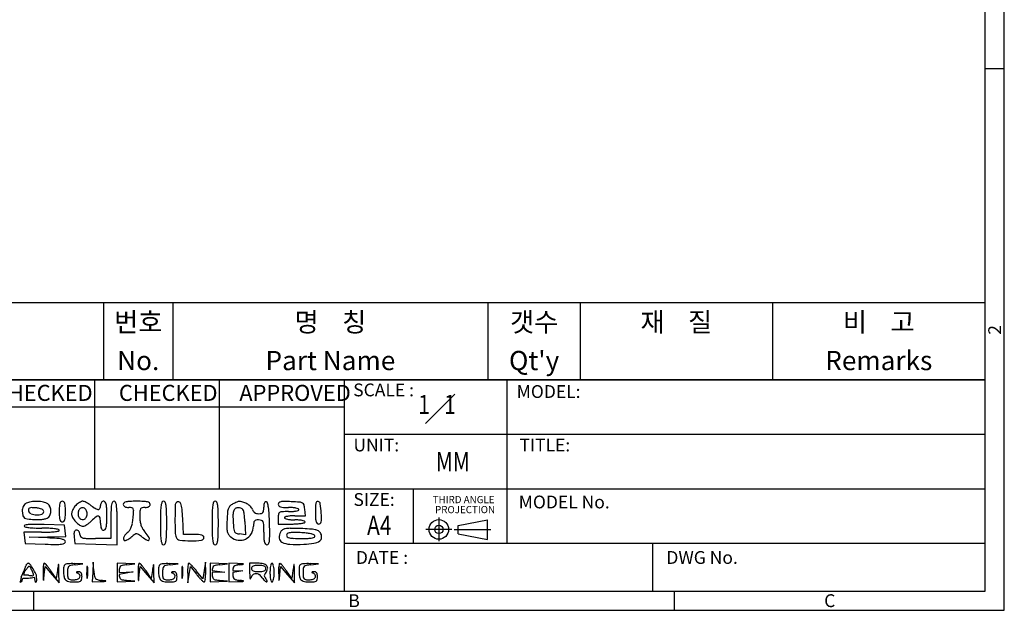
# Model space of a CAD drawing. Units: millimetres. Extents: x 0 to 254, y 0 to 188.
# Drawn here: x 101 to 254, y 0 to 92 of the extents above; entities that cross this region are included whole.
import ezdxf
from ezdxf.enums import TextEntityAlignment as Align

# ---------------------------------------------------------------- set-up
doc = ezdxf.new("R2010")
doc.units = ezdxf.units.MM
doc.header["$LTSCALE"] = 0.5
doc.linetypes.add('AUSGEZOGEN', pattern=[0])
doc.linetypes.add('CENTER2', pattern=[28.575, 19.05, -3.175, 3.175, -3.175])
doc.styles.get("Standard").update_dxf_attribs({"font": 'simplex.shx', "width": 0.8, "bigfont": 'fhg.shx'})
doc.styles.add('style1', font='gulim.ttc')

msp = doc.modelspace()

# ---------------------------------------------------------------- linework, layer by layer
at = {"color": 3}
for p, q in [((254.5, 0), (254.5, 187.5)), ((251.5, 3), (251.5, 184.5)), ((254.5, 84.5), (251.5, 84.5)), ((251.5, 47.97), (73.5, 47.97)), ((251.5, 35.97), (73.5, 35.97)), ((3, 3), (251.5, 3)), ((103, 0), (103, 3)), ((203, 0), (203, 3)), ((0, 0), (254.5, 0))]:
    msp.add_line(p, q, dxfattribs=at)
at = {"color": 5}
for p, q in [((251.5, 47.97), (73.5, 47.97)), ((113.9, 47.97), (113.9, 35.97)), ((124.7, 47.97), (124.7, 35.97)), ((173.9, 47.97), (173.9, 35.97)), ((188.3, 47.97), (188.3, 35.97)), ((218.3, 47.97), (218.3, 35.97)), ((112.5, 35.97), (112.5, 18.97)), ((132, 18.97), (132, 35.97)), ((176.92, 10.47), (176.92, 35.97)), ((73.5, 31.72), (151.5, 31.72)), ((151.5, 27.47), (251.5, 27.47)), ((73.5, 18.97), (251.5, 18.97)), ((162.23, 18.97), (162.23, 10.47)), ((151.5, 10.47), (251.5, 10.47)), ((199.62, 3), (199.62, 10.47))]:
    msp.add_line(p, q, dxfattribs=at)
at = {"color": 3, "linetype": 'AUSGEZOGEN'}
for p, q in [((74, 35.97), (251.5, 35.97)), ((151.5, 3), (151.5, 35.97))]:
    msp.add_line(p, q, dxfattribs=at)
for p, q in [((164.14, 29.13), (168.75, 33.74)), ((145.4, 14.75), (145.29, 15.8)), ((115.04, 14.11), (115.04, 11.2)), ((126.35, 11.85), (126.26, 14.32)), ((135.94, 13.84), (136.03, 11.8)), ((141.16, 14.43), (141.16, 13.46)), ((143.76, 14.75), (145.4, 14.75)), ((169.25, 13.24), (173.83, 14.13)), ((173.83, 11.06), (173.83, 14.13)), ((107.78, 13.3), (104.63, 13.39)), ((107.88, 12.41), (107.78, 13.3)), ((107.98, 11.53), (107.88, 12.41)), ((116, 10.21), (116, 13.61)), ((141.16, 13.46), (143.26, 13.46)), ((169.25, 11.95), (169.25, 13.24)), ((104.21, 12.17), (101.45, 12.17)), ((101.45, 12.17), (101.55, 11.29)), ((101.55, 11.29), (101.65, 10.4)), ((102.3, 11.39), (105.14, 11.46)), ((105.12, 11.29), (102.3, 11.39)), ((105.14, 11.46), (107.98, 11.53)), ((109.29, 11.45), (109.39, 10.4)), ((115.04, 11.2), (112.62, 11.2)), ((127.95, 11.85), (126.35, 11.85)), ((136.03, 11.8), (135.13, 11.91)), ((169.25, 11.95), (173.83, 11.06)), ((101.65, 10.4), (104.8, 10.31)), ((109.39, 10.4), (112.7, 10.31)), ((112.7, 10.31), (116, 10.21)), ((104.63, 5.55), (104.76, 6.83)), ((104.76, 6.83), (105.86, 5.55)), ((106.69, 6.22), (106.49, 4.95)), ((110.68, 7.23), (109.37, 7.28)), ((109.47, 7.1), (110.68, 7.23)), ((112.25, 7.5), (112.19, 5.96)), ((112.37, 6.14), (112.25, 7.5)), ((117.37, 7.28), (116, 7.33)), ((116, 7.33), (116, 5.88)), ((118.75, 7.23), (117.37, 7.28)), ((117.54, 7.1), (118.75, 7.23)), ((119.47, 5.55), (119.6, 6.83)), ((119.6, 6.83), (120.69, 5.55)), ((121.52, 6.22), (121.33, 4.95)), ((125.52, 7.23), (124.2, 7.28)), ((124.31, 7.1), (125.52, 7.23)), ((127.26, 5.56), (127.45, 6.85)), ((127.45, 6.85), (128.38, 5.64)), ((129.59, 6.21), (129.39, 4.92)), ((129.78, 7.5), (129.59, 6.21)), ((129.83, 5.96), (129.78, 7.5)), ((131.89, 7.28), (130.52, 7.33)), ((130.52, 7.33), (130.52, 5.88)), ((133.26, 7.23), (131.89, 7.28)), ((132.05, 7.1), (133.26, 7.23)), ((134.79, 7.28), (133.42, 7.33)), ((133.42, 7.33), (133.42, 5.88)), ((137.95, 7.33), (136.65, 7.33)), ((136.65, 7.33), (136.69, 5.8)), ((141.4, 5.55), (141.53, 6.83)), ((141.53, 6.83), (142.62, 5.55)), ((143.45, 6.22), (143.26, 4.95)), ((147.45, 7.23), (146.13, 7.28)), ((146.24, 7.1), (147.45, 7.23)), ((101.28, 5.03), (101.28, 5.03)), ((101.51, 6.12), (101.51, 6.12)), ((106.49, 4.95), (105.68, 6.14)), ((105.86, 5.55), (106.95, 4.27)), ((106.95, 4.27), (106.92, 5.88)), ((112.19, 5.96), (112.13, 4.43)), ((116, 5.88), (116, 4.43)), ((118.75, 4.54), (117.54, 4.67)), ((121.33, 4.95), (120.52, 6.14)), ((120.69, 5.55), (121.79, 4.27)), ((121.79, 4.27), (121.75, 5.88)), ((127.02, 5.8), (127.06, 4.27)), ((127.06, 4.27), (127.26, 5.56)), ((129.39, 4.92), (128.42, 6.12)), ((130.52, 5.88), (130.52, 4.43)), ((133.26, 4.54), (132.05, 4.67)), ((133.42, 5.88), (133.42, 4.43)), ((143.26, 4.95), (142.45, 6.14)), ((142.62, 5.55), (143.72, 4.27)), ((143.72, 4.27), (143.68, 5.88)), ((112.13, 4.43), (113.34, 4.48)), ((116, 4.43), (117.37, 4.49)), ((117.37, 4.49), (118.75, 4.54)), ((130.52, 4.43), (131.89, 4.49)), ((131.89, 4.49), (133.26, 4.54)), ((133.42, 4.43), (134.79, 4.48))]:
    msp.add_line(p, q)
at = {"color": 1, "linetype": 'CENTER2'}
for p, q in [((166.23, 14.47), (166.23, 10.77)), ((168.26, 12.62), (164.19, 12.62)), ((168.62, 12.59), (174.35, 12.59))]:
    msp.add_line(p, q, dxfattribs=at)
at = {"linetype": 'ByBlock'}
for p, q in [((101.04, 5.17), (101.48, 6.22)), ((130.85, 6.21), (132.8, 5.95)), ((134.07, 6.2), (135.63, 6.14)), ((101.04, 5.17), (100.88, 4.39)), ((101.15, 4.5), (101.28, 5.03)), ((101.44, 5.46), (101.61, 6.12)), ((102.97, 5.63), (102.98, 5.57)), ((103.06, 5.15), (103.2, 4.38)), ((103.48, 4.69), (103.42, 5.26)), ((103.44, 4.44), (103.48, 4.69)), ((116.33, 5.88), (118.51, 5.99)), ((118.51, 5.99), (116.34, 5.56)), ((132.8, 5.95), (130.84, 5.88)), ((135.63, 6.14), (134.07, 5.88)), ((100.88, 4.39), (100.91, 4.52)), ((100.88, 4.39), (101.15, 4.5)), ((103.2, 4.38), (103.44, 4.44))]:
    msp.add_line(p, q, dxfattribs=at)
for radius in [1.53, 0.647]:
    msp.add_circle((166.23, 12.62), radius)
for centre, radius, start, end in [((103.44, 11.65), 5.35, 91.4464, 101.838), ((103.44, 11.48), 5.52, 81.1065, 91.4464), ((103.93, 14.56), 2.4, 61.845, 81.1066), ((107.66, 16.49), 0.611, 135.3049, 163.3007), ((107.46, 16.69), 0.321, 89.9999, 135.3049), ((107.46, 16.69), 0.321, 44.6951, 90.0001), ((107.25, 16.49), 0.611, 16.6993, 44.6951), ((111.38, 14.73), 2.43, 113.122, 120.7242), ((110.64, 16.47), 0.543, 90.0001, 113.122), ((110.64, 16.39), 0.616, 68.7285, 90), ((109.58, 13.67), 3.54, 62.8963, 68.7285), ((113.98, 16.51), 0.518, 119.8022, 143.1301), ((113.91, 16.64), 0.374, 90, 119.8023), ((113.91, 16.72), 0.292, 35.7034, 90), ((115.52, 16.73), 0.278, 90, 151.2156), ((115.52, 16.74), 0.273, 24.6382, 90), ((117.58, 16.12), 0.812, 102.9946, 127.7476), ((118.12, 13.82), 3.17, 92.1589, 102.9946), ((119.07, -11.45), 28.46, 90.0001, 92.1589), ((119.07, -11.45), 28.46, 87.8411, 89.9999), ((120.02, 13.82), 3.17, 77.0054, 87.8411), ((120.55, 16.12), 0.812, 52.2524, 77.0054), ((123.26, 16.74), 0.273, 90, 155.2767), ((123.26, 16.74), 0.273, 24.7233, 90), ((125.54, 16.52), 0.395, 75.3156, 135), ((131.32, 16.74), 0.273, 90, 155.2767), ((131.32, 16.74), 0.273, 24.7233, 90), ((135.14, 15.88), 1.1, 93.1295, 113.0916), ((135.14, 15.9), 1.08, 72.9632, 93.1295), ((132.35, 6.82), 10.58, 69.1833, 72.9631), ((139.28, 16.65), 0.303, 118.5536, 154.9027), ((139.24, 16.73), 0.216, 71.6524, 118.5535), ((139.21, 16.65), 0.294, 14.195, 71.6525), ((141.67, 16.34), 0.599, 101.3099, 131.8467), ((142.07, 14.32), 2.66, 89.2877, 101.3099), ((141.73, -13.46), 30.44, 87.2728, 89.2877), ((141.01, -28.53), 45.53, 85.6005, 87.2728), ((147.32, 16.69), 0.29, 81.6373, 174.5679), ((147.31, 16.57), 0.415, 8.3926, 81.6373), ((103.74, 15.51), 2.54, 176.4946, 186.4923), ((102.65, 15.57), 1.45, 161.2688, 176.4946), ((102.38, 15.67), 1.16, 144.0356, 161.2688), ((102.34, 15.7), 1.11, 126.1749, 144.0355), ((102.69, 15.21), 1.71, 101.838, 126.175), ((102.95, 15.65), 0.774, 168.7394, 190.9006), ((102.41, 15.75), 0.225, 113.2801, 168.7395), ((102.77, 15.61), 0.59, 190.9007, 248.9268), ((102.62, 15.28), 0.74, 88.5222, 113.2801), ((102.32, 3.91), 12.11, 85.2983, 88.5222), ((102.85, 10.36), 5.64, 79.627, 85.2983), ((103.59, 14.4), 1.53, 64.6725, 79.627), ((103.96, 15.18), 0.669, 40.4181, 64.6726), ((104.13, 15.4), 0.426, 287.9265, 360), ((104.22, 15.4), 0.338, 0, 40.418), ((104.58, 15.77), 1.02, 28.3296, 61.845), ((104.07, 15.5), 1.59, 4.2737, 28.3296), ((104.02, 15.5), 1.65, 340.6863, 4.2736), ((121.08, 15.4), 14.11, 176.776, 180), ((121.08, 15.4), 14.11, 180, 183.224), ((109.02, 16.08), 2.03, 163.3008, 176.7761), ((105.89, 16.08), 2.03, 3.2239, 16.6992), ((93.83, 15.4), 14.11, 0, 3.224), ((93.83, 15.4), 14.11, 356.776, 360), ((111.33, 14.61), 2.49, 153.4349, 162.1701), ((111.59, 14.47), 2.79, 145.0412, 153.435), ((111.11, 14.81), 2.2, 135.0001, 145.0413), ((111.69, 14.22), 3.03, 127.9401, 134.9999), ((111.64, 14.29), 2.94, 120.7242, 127.9402), ((111.37, 15.06), 1.47, 159.0064, 180.7652), ((110.65, 15.33), 0.692, 117.8215, 159.0064), ((110.58, 15.46), 0.552, 69.0459, 117.8215), ((110.5, 15.24), 0.782, 29.902, 69.0459), ((110.21, 15.08), 1.12, 0, 29.9019), ((109.27, 13.07), 4.21, 57.2113, 62.8964), ((109.11, 12.82), 4.51, 51.8114, 57.2113), ((115.31, 20.7), 5.51, 231.8113, 236.1765), ((114.8, 19.94), 4.6, 236.1765, 241.1792), ((114.47, 19.34), 3.91, 241.1792, 246.1297), ((113.07, 16.18), 0.462, 246.1297, 269.9999), ((113.07, 15.93), 0.208, 269.9999, 310.2439), ((112.89, 16.15), 0.494, 310.244, 331.3596), ((112.64, 16.28), 0.772, 331.3595, 347.9451), ((112.24, 16.37), 1.18, 347.9451, 360), ((114.3, 16.37), 0.871, 163.4556, 180), ((114.09, 16.42), 0.662, 143.1302, 163.4557), ((113.42, 16.37), 0.896, 12.0948, 35.7034), ((110.76, 15.8), 3.62, 1.9376, 12.0947), ((79.93, 14.75), 34.47, 360, 1.9377), ((179.74, 14.11), 64.7, 178.6372, 179.9999), ((120.74, 15.51), 5.69, 170.5377, 178.6371), ((116.44, 16.23), 1.32, 151.2156, 170.5378), ((114.16, 16.11), 1.77, 8.1035, 24.6382), ((108.38, 15.29), 7.6, 1.1046, 8.1035), ((21.31, 13.61), 94.7, 360, 1.1046), ((117.27, 16.53), 0.298, 127.7475, 180), ((117.35, 16.53), 0.376, 180, 212.6421), ((117.43, 16.58), 0.469, 212.6421, 240.2761), ((117.6, 16.88), 0.819, 240.276, 260.1622), ((117.82, 18.15), 2.1, 260.1621, 269.9999), ((117.82, 13.52), 2.52, 78.5218, 90), ((118.26, 15.71), 0.29, 22.3167, 78.5218), ((83.97, 17.69), 34.69, 354.5115, 356.2938), ((117.76, 15.5), 0.839, 356.2938, 22.3168), ((135.66, 14.62), 16.11, 176.9876, 180), ((120.38, 15.42), 0.812, 150.5252, 176.9876), ((119.99, 15.64), 0.354, 103.2773, 150.5252), ((120.36, 14.07), 1.97, 90, 103.2773), ((120.36, 17.84), 1.8, 270, 280.8002), ((120.55, 16.84), 0.779, 280.8002, 300.9638), ((120.71, 16.58), 0.473, 300.9638, 327.9923), ((120.87, 16.53), 0.298, 0, 52.2525), ((120.79, 16.53), 0.377, 327.9924, 0), ((216.72, 13.62), 93.95, 178.8905, 180), ((130.35, 15.3), 7.56, 171.8699, 178.8906), ((124.61, 16.12), 1.76, 155.2768, 171.8699), ((121.91, 16.12), 1.76, 8.1301, 24.7232), ((116.17, 15.3), 7.56, 1.1094, 8.1301), ((29.8, 13.62), 93.95, 360, 1.1095), ((228.55, 13.76), 103.51, 178.5548, 179.725), ((125.7, 16.36), 0.632, 135, 178.5549), ((125.52, 16.46), 0.46, 21.9991, 75.3156), ((123.08, 15.48), 3.09, 5.8661, 21.9991), ((103.4, 13.45), 22.87, 2.1807, 5.8661), ((224.79, 13.62), 93.95, 178.8905, 180), ((138.41, 15.3), 7.56, 171.8699, 178.8906), ((132.67, 16.12), 1.76, 155.2768, 171.8699), ((129.98, 16.12), 1.76, 8.1301, 24.7232), ((124.23, 15.3), 7.56, 1.1094, 8.1301), ((37.86, 13.62), 93.95, 360, 1.1095), ((135.63, 15.09), 2.4, 160.0665, 174.8953), ((134.3, 15.57), 0.98, 133.3012, 160.0666), ((134.9, 14.93), 1.86, 116.755, 133.3012), ((139.04, 6.72), 11.05, 113.0917, 116.7551), ((135.98, 14.87), 1.89, 157.6932, 179.4934), ((134.79, 15.36), 0.601, 111.7649, 157.6933), ((134.96, 14.93), 1.07, 81.918, 111.7649), ((134.97, 14.96), 1.03, 58.4057, 81.918), ((135.22, 15.37), 0.557, 21.035, 58.4057), ((133.94, 14.88), 1.92, 4.7197, 21.0351), ((135.54, 15.19), 1.62, 56.3923, 69.1832), ((135.21, 14.7), 2.21, 46.2376, 56.3923), ((135.33, 14.82), 2.04, 35.7566, 46.2376), ((136.19, 15.44), 0.98, 17.6089, 35.7565), ((138.09, 16.05), 1.02, 197.6088, 215.5162), ((137.95, 15.94), 0.835, 215.5162, 236.3069), ((138.33, 15.6), 0.546, 321.7281, 353.5092), ((134.17, 16.07), 4.73, 353.5092, 360), ((142.79, 16.07), 3.88, 173.6903, 180), ((139.82, 16.4), 0.894, 154.9027, 173.6904), ((132.98, 15.08), 6.72, 8.2525, 14.195), ((127.97, 14.35), 11.79, 3.264, 8.2525), ((141.49, 16.54), 0.326, 131.8467, 180), ((141.51, 16.54), 0.35, 180, 222.9058), ((141.67, 16.69), 0.567, 222.9057, 252.8004), ((141.77, 14.61), 0.769, 92.2279, 120.9638), ((142.07, 17.99), 1.93, 252.8005, 266.8515), ((142.77, -11.15), 26.55, 90, 92.228), ((142.77, 30.73), 14.69, 266.8515, 270), ((142.77, 7.83), 8.22, 85.6849, 89.9999), ((142.77, 23.61), 8.22, 270.0001, 274.3151), ((143.07, 11.72), 4.31, 78.6901, 85.6849), ((143.07, 19.72), 4.31, 274.3151, 281.3099), ((143.29, 12.85), 3.16, 71.4849, 78.6901), ((143.29, 18.59), 3.16, 281.3099, 288.5151), ((144.25, 15.72), 0.133, 0.0001, 71.485), ((144.25, 15.72), 0.133, 288.515, 359.9999), ((144.42, 15.74), 1.13, 61.6073, 85.6005), ((144.74, 16.33), 0.456, 15.0018, 61.6073), ((141.35, 15.42), 3.97, 5.5073, 15.0018), ((162.37, 15.26), 15.41, 174.5679, 179.9999), ((130.77, 14.13), 17.13, 3.345, 8.3926), ((104.14, 15.55), 2.94, 186.4923, 197.6475), ((101.8, 14.81), 0.481, 197.6475, 240.1219), ((102.09, 15.32), 1.07, 240.1219, 264.2758), ((104.48, 39.12), 24.99, 264.2757, 266.7249), ((103.55, 17.62), 2.74, 248.9268, 267.5329), ((103.55, 23), 8.84, 266.7249, 271.3402), ((103.53, 17.24), 2.37, 267.5328, 287.9266), ((103.62, 20.35), 6.2, 271.3402, 277.3647), ((103.8, 18.96), 4.79, 277.3647, 283.7737), ((104.76, 15.01), 0.722, 283.7736, 309.6902), ((104.49, 15.33), 1.15, 309.6901, 340.6863), ((109.02, 14.72), 2.03, 183.2239, 196.6992), ((107.66, 14.31), 0.611, 196.6993, 224.6951), ((107.46, 14.11), 0.321, 224.6951, 270.0001), ((107.46, 14.11), 0.321, 269.9999, 315.3049), ((107.25, 14.31), 0.611, 315.3049, 343.3007), ((105.89, 14.72), 2.03, 343.3008, 356.7761), ((109.87, 15.08), 0.959, 162.1701, 180), ((110.14, 15.08), 1.24, 180, 209.0642), ((112.03, 16.12), 3.39, 209.0642, 222.7455), ((110.98, 15.05), 1.07, 180.7653, 208.2633), ((110.7, 14.9), 0.761, 208.2634, 242.0779), ((110.64, 14.79), 0.632, 242.078, 280.9006), ((110.65, 14.77), 0.615, 280.9007, 305.0362), ((110.62, 14.81), 0.655, 305.0361, 328.0438), ((110.44, 14.92), 0.87, 328.0439, 347.5822), ((109.73, 15.08), 1.59, 347.5822, 0), ((109.08, 16.87), 4.13, 308.5727, 315), ((119.03, 6.92), 9.93, 129.3671, 135), ((113.02, 14.24), 0.464, 77.2212, 129.3672), ((113.05, 14.39), 0.314, 8.6461, 77.2213), ((108.01, 13.62), 5.41, 0.0001, 8.646), ((79.93, 14.75), 34.47, 358.0623, 0), ((109.34, 15.25), 9.2, 349.4752, 354.5114), ((125.51, 14.62), 5.96, 180, 187.0884), ((122.49, 14.24), 2.92, 187.0884, 199.1861), ((185.57, 13.97), 60.53, 179.725, 181.6519), ((160.85, 12.8), 27.72, 177.3095, 179.7539), ((161.73, 12.76), 28.6, 174.8952, 177.3095), ((152.17, 14.73), 18.08, 179.4933, 183.6379), ((101.84, 12.23), 34.14, 2.7132, 4.7197), ((137.84, 13.6), 0.519, 140.1945, 173.1031), ((137.75, 13.67), 0.4, 100.9179, 140.1944), ((137.99, 16.01), 0.923, 236.3069, 255.9259), ((138.1, 11.85), 2.26, 90, 100.918), ((138.12, 16.51), 1.44, 255.9259, 270), ((138.1, 12.49), 1.61, 73.3344, 90.0001), ((138.12, 17.1), 2.03, 270, 281.7795), ((138.45, 15.5), 0.39, 281.7796, 321.7282), ((138.46, 13.69), 0.36, 22.6198, 73.3344), ((137.63, 13.35), 1.26, 1.683, 22.6198), ((87.88, 12.06), 51.94, 1.6053, 3.2639), ((144.97, 14.43), 3.81, 171.1351, 180), ((141.56, 14.96), 0.358, 120.9637, 171.1351), ((142.26, 14.43), 0.132, 108.2353, 180), ((142.26, 14.43), 0.133, 180.0001, 251.485), ((143.24, 11.46), 3.26, 101.172, 108.2353), ((143.22, 17.3), 3.16, 251.4849, 258.6901), ((143.45, 18.43), 4.31, 258.6901, 265.6849), ((143.46, 10.33), 4.41, 94.2606, 101.172), ((143.74, 22.32), 8.22, 265.6849, 269.9999), ((143.76, 6.33), 8.43, 90, 94.2607), ((143.74, 5.89), 8.22, 85.6849, 89.9999), ((144.04, 9.79), 4.31, 78.6901, 85.6849), ((144.26, 10.92), 3.16, 71.4849, 78.6901), ((145.22, 13.78), 0.133, 0.0001, 71.485), ((166.91, 15.26), 19.94, 179.9999, 182.6391), ((149.29, 14.45), 2.31, 182.639, 195.5369), ((146.01, 14.24), 1.89, 346.4115, 0.7013), ((129.1, 14.03), 18.81, 0.7013, 3.345), ((101.64, 13.15), 0.147, 98.4484, 180), ((101.64, 13.15), 0.146, 180, 258.6841), ((103.24, 21.15), 8.3, 258.6841, 263.0495), ((103.06, 3.56), 9.85, 94.3987, 98.4484), ((103.49, 23.23), 10.4, 263.0495, 267.8293), ((103.29, 0.55), 12.86, 90.0356, 94.3987), ((104.23, 42.78), 29.96, 267.8293, 270), ((103.31, -31.61), 45.02, 88.3185, 90.0356), ((104.23, -15.21), 28.03, 87.7453, 90), ((104.89, 1.54), 11.26, 83.2901, 87.7453), ((104.96, 22.92), 10.73, 276.6583, 280.2149), ((104.98, 2.26), 10.54, 79.6953, 83.2902), ((106.84, 12.49), 0.137, 0, 79.6952), ((106.84, 12.49), 0.137, 280.2151, 0.0001), ((109.64, 12.14), 0.339, 121.0059, 158.9625), ((109.69, 12.05), 0.444, 90, 121.0059), ((111.97, 16.07), 3.31, 222.7454, 236.5318), ((109.69, 12.07), 0.428, 62.5115, 90), ((109.66, 12), 0.499, 38.0139, 62.5116), ((109.56, 11.93), 0.625, 16.4737, 38.014), ((110.7, 14.15), 1.01, 236.5319, 270), ((110.7, 13.73), 0.592, 269.9999, 294.5327), ((109.65, 16.02), 3.11, 294.5326, 301.7152), ((109.29, 16.6), 3.79, 301.7151, 308.5727), ((118.5, 13.62), 5.08, 180, 185.8454), ((114.62, 13.23), 1.17, 185.8453, 203.1986), ((113.99, 12.96), 0.488, 203.1986, 232.6802), ((113.91, 12.85), 0.356, 232.6802, 270), ((113.91, 12.79), 0.292, 270, 324.2966), ((113.42, 13.14), 0.896, 324.2966, 347.9052), ((110.76, 13.71), 3.62, 347.9053, 358.0624), ((116.64, 13.39), 1.61, 308.9989, 326.0737), ((116.08, 13.77), 2.29, 326.0736, 339.1837), ((114.92, 14.21), 3.53, 339.1836, 349.4753), ((122.32, 14.18), 2.74, 199.1861, 211.7453), ((124.02, 15.23), 4.74, 211.7454, 220.0787), ((216.72, 13.62), 93.95, 180, 181.1095), ((29.8, 13.62), 93.95, 358.8905, 0), ((224.79, 13.62), 93.95, 180, 181.1095), ((37.86, 13.62), 93.95, 358.8905, 0), ((135.98, 12.91), 2.85, 179.7539, 192.7479), ((152.05, 14.72), 17.95, 183.6379, 186.648), ((135.23, 12.76), 1.02, 186.648, 210.9061), ((134.92, 13.14), 2.37, 329.5224, 0), ((141.63, 13.14), 4.33, 173.103, 180.0001), ((97.6, 12.17), 41.31, 360, 1.683), ((42.3, 10.78), 97.54, 0.544, 1.6053), ((142.34, 11.76), 0.951, 124.3244, 151.8451), ((142.43, 11.62), 1.11, 99.8711, 124.3245), ((142.96, 8.61), 4.18, 89.4463, 99.8711), ((142.35, -54.83), 67.62, 88.0786, 89.4464), ((143.26, 28.22), 14.76, 270, 273.1778), ((143.69, 20.45), 6.97, 273.1778, 278.7461), ((143.08, -32.94), 45.72, 86.2615, 88.0786), ((143.86, 19.32), 5.83, 278.7462, 283.7913), ((145.22, 13.78), 0.133, 283.7912, 0), ((145.67, 6.71), 5.98, 78.1211, 86.2615), ((146.47, 10.49), 2.12, 63.1564, 78.1211), ((147.67, 14), 0.622, 195.5368, 224.4996), ((147.47, 13.8), 0.339, 224.4996, 270), ((147.06, 11.67), 0.799, 32.1652, 63.1562), ((147.47, 13.82), 0.354, 269.9999, 312.5109), ((147.38, 13.91), 0.479, 312.511, 346.4115), ((104.21, 40.72), 28.55, 270.0001, 272.2329), ((103.04, -43.29), 54.62, 86.2856, 87.8186), ((104.88, 23.61), 11.42, 272.2329, 276.6583), ((106.21, 5.56), 5.67, 78.1836, 86.2855), ((107.07, 9.66), 1.47, 60.3724, 78.1836), ((107.66, 10.7), 0.283, 0.0001, 60.3723), ((110.13, 11.95), 0.861, 158.9625, 180.0095), ((114.56, 11.95), 5.29, 180.0096, 185.5073), ((109.3, 11.85), 0.894, 0.0001, 16.4737), ((110.82, 11.85), 0.617, 180, 214.1717), ((110.71, 11.78), 0.485, 214.1717, 255.0686), ((111.24, 13.76), 2.54, 255.0686, 268.6458), ((112.62, 72.19), 60.98, 268.6458, 270), ((117.34, 11.19), 0.357, 162.3804, 209.9513), ((118.19, 10.92), 1.25, 140.3123, 162.3804), ((117.26, 11.14), 0.261, 209.9513, 270), ((119.58, 9.77), 3.05, 128.9988, 140.3122), ((117.26, 11.24), 0.357, 269.9999, 295.8002), ((115.75, 14.35), 3.82, 295.8003, 300.3375), ((115.46, 14.86), 4.4, 300.3375, 305.0564), ((114.77, 15.84), 5.59, 305.0565, 308.9988), ((122.43, 6.37), 6.58, 123.7474, 128.9989), ((119.04, 11.45), 0.477, 87.9897, 123.7474), ((119.04, 11.34), 0.582, 57.079, 87.9896), ((113.17, 2.27), 11.39, 53.5233, 57.079), ((124.36, 17.42), 7.45, 233.5233, 240.6289), ((112.84, 5.83), 9.87, 34.2437, 40.0788), ((120.82, 11.12), 0.225, 240.6288, 328.5389), ((120.72, 11.19), 0.346, 328.5389, 34.2437), ((130.35, 11.95), 7.56, 181.1094, 188.1301), ((124.61, 11.13), 1.76, 188.1301, 204.7232), ((121.91, 11.13), 1.76, 335.2768, 351.8699), ((116.17, 11.95), 7.56, 351.8699, 358.8906), ((127.58, 12.29), 2.52, 181.6519, 200.9936), ((125.88, 11.64), 0.697, 200.9937, 262.6891), ((127.58, 24.89), 14.05, 262.6892, 269.6501), ((127.58, 24.45), 13.62, 269.6501, 276.6792), ((127.95, -1.94), 13.79, 86.7325, 90), ((128.62, 9.83), 2, 73.167, 86.7326), ((129.11, 11.37), 0.44, 276.6792, 0), ((129.03, 11.16), 0.607, 45.0929, 73.167), ((129.23, 11.37), 0.322, 360, 45.0929), ((138.41, 11.95), 7.56, 181.1094, 188.1301), ((132.67, 11.13), 1.76, 188.1301, 204.7232), ((129.98, 11.13), 1.76, 335.2768, 351.8699), ((124.23, 11.95), 7.56, 351.8699, 358.8906), ((134.4, 12.55), 1.23, 192.7479, 215.0825), ((134.98, 12.95), 1.94, 215.0825, 231.0011), ((135.24, 13.27), 2.35, 231.0011, 261.6376), ((134.77, 12.49), 0.492, 210.906, 251.3282), ((135.41, 14.39), 2.5, 251.3282, 263.4549), ((135.2, 12.97), 2.05, 261.6376, 295.6161), ((135.19, 12.98), 2.05, 295.6162, 329.5225), ((162.72, 12.17), 23.82, 180, 182.3848), ((141.58, 11.29), 2.66, 182.3849, 194.3502), ((138.45, 11), 1.35, 333.0959, 352.992), ((133.19, 11.65), 6.64, 352.992, 0.5441), ((142.98, 11.42), 1.67, 151.845, 185.0663), ((142.11, 11.34), 0.802, 185.0662, 242.5032), ((142.77, 11.7), 0.317, 129.8157, 179.9999), ((142.76, 11.7), 0.312, 180, 232.3336), ((142.99, 11.44), 0.656, 100.6139, 129.8158), ((143.08, 12.11), 0.826, 232.3336, 257.6902), ((143.42, 9.14), 3, 89.3036, 100.614), ((143.65, 14.73), 3.51, 257.6902, 268.1476), ((143.02, -23.61), 35.76, 87.4617, 89.3036), ((144.74, 48.33), 37.12, 268.1477, 270), ((143.84, -5.04), 17.17, 84.3792, 87.4618), ((144.74, 43.04), 31.84, 270, 271.9771), ((144.93, 5.99), 6.08, 77.6901, 84.3792), ((145.69, 15.53), 4.31, 271.9771, 280.6139), ((145.44, 8.34), 3.68, 69.7235, 77.6902), ((146.29, 12.33), 1.06, 280.614, 300.1464), ((146.62, 11.52), 0.287, 18.2848, 69.7235), ((146.4, 12.59), 2.16, 279.029, 304.8472), ((146.74, 11.56), 0.16, 300.1465, 18.2848), ((147.23, 11.4), 0.701, 304.8472, 358.0274), ((146.66, 11.42), 1.27, 358.0274, 32.1653), ((107.29, 95.27), 85, 268.3185, 269.4678), ((106.56, 16.68), 6.41, 269.4678, 277.0805), ((107.18, 11.68), 1.37, 277.0806, 296.3112), ((107.67, 10.7), 0.271, 296.3113, 360), ((123.26, 10.51), 0.273, 204.7233, 270), ((123.26, 10.51), 0.273, 270, 335.2767), ((131.32, 10.51), 0.273, 204.7233, 270), ((131.32, 10.51), 0.273, 270, 335.2767), ((139.67, 10.8), 0.69, 194.3502, 221.7134), ((139.4, 10.56), 0.322, 221.7134, 270), ((139.4, 10.52), 0.283, 270, 333.0959), ((143.08, 13.21), 2.91, 242.5031, 267.3648), ((144.08, 35), 24.73, 267.3647, 272.5063), ((144.56, 24.17), 13.88, 272.5063, 279.0291), ((101.66, 6.22), 0.18, 161.3077, 180), ((115.15, 1.66), 14.43, 159.0064, 161.3077), ((95.87, 10.91), 7.48, 320.1419, 323.8251), ((102.83, 6.39), 1.22, 148.8046, 159.0064), ((102.64, 6.5), 1.01, 137.0139, 148.8046), ((102.45, 6.68), 0.747, 123.5279, 137.014), ((104.8, 4.38), 3.58, 137.2452, 143.8251), ((102.16, 7.11), 0.22, 90, 123.528), ((102.16, 7.05), 0.282, 34.465, 90), ((102.28, 6.71), 0.144, 69.8923, 137.2452), ((102.23, 6.6), 0.269, 27.2567, 69.8923), ((87.04, -3.32), 18.62, 31.6984, 34.465), ((91.73, 1.19), 12.08, 24.4954, 27.2567), ((91.45, 1.06), 12.39, 21.6579, 24.4955), ((91.31, -0.69), 13.6, 27.968, 31.6984), ((109.49, 6.27), 5.05, 173.0058, 178.63), ((114.35, 6.15), 9.91, 178.6301, 182.0268), ((108.81, 6.35), 4.36, 168.0173, 173.0059), ((104.63, 7.24), 0.0935, 89.4781, 168.0174), ((104.63, 7.14), 0.189, 44.7098, 89.478), ((99.86, 2.42), 6.91, 41.3675, 44.7097), ((100.01, 2.55), 6.7, 37.1215, 41.3676), ((96.7, 0.05), 10.85, 34.1629, 37.1214), ((322.05, -27.01), 217.92, 170.99, 171.2277), ((106.84, 7.11), 0.0196, 33.9213, 170.9899), ((106.72, 7.03), 0.172, 1.3148, 33.9212), ((-446.14, -5.66), 553.18, 1.1957, 1.3149), ((112.1, 6.14), 4.47, 171.534, 179.4935), ((112.29, 6.14), 4.66, 179.4936, 187.8498), ((108.23, 6.72), 0.565, 134.9999, 171.534), ((108.04, 6.91), 0.293, 100.2685, 135.0001), ((108.91, 2.09), 5.2, 95.9919, 100.2684), ((114.48, 5.86), 6.22, 173.8798, 180), ((108.8, 6.47), 0.509, 135.6189, 173.8798), ((108.97, 1.56), 5.72, 91.2443, 95.9919), ((108.86, 6.42), 0.58, 100.7796, 135.6189), ((110.38, -1.6), 8.74, 95.9716, 100.7797), ((109.02, -0.99), 8.27, 87.6425, 91.2443), ((130.9, 5.94), 19.64, 178.4651, 180.1565), ((114.1, 6.39), 2.83, 171.4012, 178.4652), ((111.33, 6.8), 0.0341, 66.8305, 171.4014), ((111.31, 6.76), 0.0848, 10.9232, 66.8304), ((108.69, 6.25), 2.75, 3.7834, 10.9231), ((104.63, 5.98), 6.82, 0.1564, 3.7834), ((122.14, 5.88), 5.82, 173.6031, 180), ((116.86, 6.48), 0.503, 135.164, 173.6031), ((116.92, 6.42), 0.588, 100.7721, 135.1641), ((118.44, -1.58), 8.72, 95.9716, 100.7721), ((124.33, 6.27), 5.05, 173.0058, 178.63), ((129.18, 6.15), 9.91, 178.6301, 182.0268), ((123.64, 6.35), 4.36, 168.0173, 173.0059), ((119.47, 7.24), 0.0935, 89.4781, 168.0174), ((119.47, 7.14), 0.189, 44.7098, 89.478), ((114.69, 2.42), 6.91, 41.3675, 44.7097), ((114.85, 2.55), 6.7, 37.1215, 41.3676), ((111.54, 0.05), 10.85, 34.1629, 37.1214), ((336.89, -27.01), 217.92, 170.99, 171.2277), ((121.68, 7.11), 0.0196, 33.9213, 170.9899), ((121.55, 7.03), 0.172, 1.3148, 33.9212), ((-431.3, -5.66), 553.18, 1.1957, 1.3149), ((126.93, 6.14), 4.47, 171.534, 179.4935), ((127.12, 6.14), 4.66, 179.4936, 187.8498), ((123.07, 6.72), 0.565, 134.9999, 171.534), ((122.88, 6.91), 0.293, 100.2685, 135.0001), ((123.75, 2.09), 5.2, 95.9919, 100.2684), ((129.32, 5.86), 6.22, 173.8798, 180), ((123.64, 6.47), 0.509, 135.6189, 173.8798), ((123.81, 1.56), 5.72, 91.2443, 95.9919), ((123.69, 6.42), 0.58, 100.7796, 135.6189), ((125.22, -1.6), 8.74, 95.9716, 100.7797), ((123.86, -0.99), 8.27, 87.6425, 91.2443), ((145.73, 5.94), 19.64, 178.4651, 180.1565), ((128.93, 6.39), 2.83, 171.4012, 178.4652), ((126.17, 6.8), 0.0341, 66.8305, 171.4014), ((126.15, 6.76), 0.0848, 10.9232, 66.8304), ((123.53, 6.25), 2.75, 3.7834, 10.9231), ((119.47, 5.98), 6.82, 0.1564, 3.7834), ((136.91, 6.1), 9.9, 178.3124, 181.7112), ((132.08, 6.24), 5.07, 172.7046, 178.3125), ((131.43, 6.32), 4.41, 167.7523, 172.7046), ((127.21, 7.24), 0.0949, 89.9978, 167.7524), ((127.21, 7.13), 0.206, 47.7732, 89.9976), ((121.27, 0.58), 9.04, 45, 47.7732), ((121.86, 1.17), 8.21, 41.2631, 45.0001), ((118.03, -2.19), 13.31, 38.66, 41.2632), ((136.66, 5.88), 5.82, 173.6031, 176.8016), ((131.38, 6.48), 0.503, 135.164, 173.6031), ((131.44, 6.42), 0.588, 100.7721, 135.1641), ((132.96, -1.58), 8.72, 95.9716, 100.7721), ((139.79, 5.88), 5.73, 173.7086, 176.8543), ((134.66, 6.45), 0.566, 139.286, 173.7086), ((134.65, 6.46), 0.543, 103.8607, 139.286), ((135.75, 2), 5.14, 97.0742, 103.8606), ((128.11, -170.09), 177.49, 87.5735, 87.8435), ((127.88, 65.39), 58.73, 277.0741, 277.6821), ((135.62, 7), 0.25, 60.605, 87.5736), ((135.73, 7.2), 0.0195, 277.6823, 60.6051), ((137.32, 6.53), 0.356, 142.6802, 180), ((137.32, 6.53), 0.356, 180, 217.3198), ((137.43, 6.45), 0.488, 113.1986, 142.6802), ((137.43, 6.61), 0.488, 217.3198, 246.8014), ((137.7, 5.82), 1.17, 95.8453, 113.1986), ((137.7, 7.24), 1.17, 246.8014, 264.1547), ((138.1, 1.93), 5.08, 90, 95.8454), ((137.95, 3.25), 4.09, 77.3263, 90), ((138.1, 1.93), 5.08, 84.1546, 90), ((138.5, 5.82), 1.17, 66.8014, 84.1547), ((138.5, 7.24), 1.17, 275.8453, 293.1986), ((138.62, 6.26), 1, 41.2535, 77.3263), ((138.77, 6.45), 0.488, 37.3198, 66.8014), ((138.77, 6.61), 0.488, 293.1986, 322.6802), ((138.87, 6.53), 0.356, 0, 37.3198), ((138.87, 6.53), 0.356, 322.6802, 360), ((138.2, 6.72), 1.32, 320.3098, 347.8287), ((138.97, 6.56), 0.543, 347.8286, 41.2535), ((146.52, 5.88), 6.65, 175.2004, 180), ((143.4, 6.14), 3.52, 167.4712, 175.2004), ((142.31, 6.39), 2.41, 159.0024, 167.4712), ((140.19, 7.2), 0.134, 89.9999, 159.0023), ((140.19, 7.2), 0.134, 20.9977, 90.0001), ((138.07, 6.39), 2.41, 12.5288, 20.9976), ((136.99, 6.14), 3.52, 4.7996, 12.5288), ((133.87, 5.88), 6.65, 0, 4.7996), ((146.26, 6.27), 5.05, 173.0058, 178.63), ((151.12, 6.15), 9.91, 178.6301, 182.0268), ((145.58, 6.35), 4.36, 168.0173, 173.0059), ((141.4, 7.24), 0.0935, 89.4781, 168.0174), ((141.4, 7.14), 0.189, 44.7098, 89.478), ((136.63, 2.42), 6.91, 41.3676, 44.7097), ((136.78, 2.55), 6.7, 37.1215, 41.3675), ((133.47, 0.05), 10.85, 34.1629, 37.1214), ((358.82, -27.01), 217.92, 170.99, 171.2277), ((143.61, 7.11), 0.0196, 33.9213, 170.9899), ((143.49, 7.03), 0.172, 1.3148, 33.9212), ((-409.37, -5.66), 553.18, 1.1957, 1.3149), ((148.87, 6.14), 4.47, 171.534, 179.4935), ((149.06, 6.14), 4.66, 179.4936, 187.8498), ((145, 6.72), 0.565, 134.9999, 171.534), ((144.81, 6.91), 0.293, 100.2685, 135.0001), ((145.68, 2.09), 5.2, 95.9919, 100.2684), ((151.25, 5.86), 6.22, 173.8798, 180), ((145.57, 6.47), 0.509, 135.6189, 173.8798), ((145.74, 1.56), 5.72, 91.2443, 95.9919), ((145.62, 6.42), 0.58, 100.7796, 135.6189), ((147.15, -1.6), 8.74, 95.9716, 100.7797), ((145.79, -0.99), 8.27, 87.6425, 91.2443), ((101.6, 6.6), 1.6, 258.3115, 271.2526), ((101.77, 3.7), 1.79, 89.7438, 100.7338), ((101.48, 12.31), 7.31, 271.2526, 275.4476), ((101.77, 2.8), 2.7, 81.6504, 89.7439), ((104.09, 18.66), 13.33, 261.6504, 264.3422), ((101.1, 16.3), 11.33, 275.4476, 277.8894), ((101.84, 10.94), 5.92, 277.8895, 281.8602), ((102.8, 5.57), 0.183, 264.3423, 322.1322), ((102.8, 5.57), 0.176, 322.1322, 21.6579), ((102.57, 5.29), 0.859, 360, 27.968), ((103.36, 5.29), 0.0635, 339.0021, 359.9999), ((837.36, 31.74), 733.37, 182.02688, 182.11213), ((104.62, 4.72), 0.131, 182.112, 215.9874), ((104.52, 4.65), 0.0151, 215.9872, 354.018), ((-248.92, 41.68), 355.4, 354.0183, 354.1643), ((110.19, 5.85), 2.55, 187.8497, 200.9936), ((108.3, 5.13), 0.523, 200.9936, 231.9119), ((108.61, 5.52), 1.02, 231.9118, 250.633), ((115.58, 5.86), 7.32, 179.9999, 185.0954), ((108.79, 5.26), 0.503, 185.0954, 221.0944), ((108.72, 5.2), 0.411, 221.0944, 262.6933), ((109.23, 9.15), 4.4, 262.6932, 270), ((109.23, 6.51), 1.75, 270, 290.1213), ((109.69, 5.93), 0.0383, 139.3987, 236.1412), ((109.76, 5.87), 0.131, 97.4, 139.3986), ((110.06, 6.48), 0.702, 236.1411, 248.0255), ((110.07, 3.45), 2.57, 92.583, 97.4), ((109.49, 5.07), 0.822, 34.6548, 68.0255), ((109.61, 5.47), 0.65, 290.1212, 332.3315), ((109.99, 5.37), 0.651, 69.8949, 92.5829), ((109.87, 5.33), 0.354, 332.3316, 34.6548), ((110.08, 5.62), 0.379, 35.8604, 69.8949), ((110.12, 4.87), 0.362, 302.7077, 347.716), ((109.91, 5.5), 0.588, 10.0068, 35.8603), ((108.42, 5.24), 2.1, 347.7159, 360), ((108.42, 5.24), 2.11, 0, 10.0069), ((132.41, 5.94), 21.16, 180.1564, 181.7187), ((113.15, 5.36), 1.88, 181.7187, 190.923), ((111.33, 5.01), 0.0245, 190.9233, 334.0344), ((110.84, 5.25), 0.562, 334.0341, 351.4013), ((107.05, 5.82), 4.39, 351.4011, 356.5679), ((104.3, 5.98), 7.15, 356.5679, 0.1564), ((123.09, 7.12), 10.76, 185.1798, 189.4687), ((113.27, 5.48), 0.81, 189.4686, 217.9164), ((113.08, 5.33), 0.567, 217.9163, 254.4184), ((114.03, 8.75), 4.12, 254.4184, 262.8781), ((88.04, -199.29), 205.54, 82.6784, 82.8781), ((122.14, 5.88), 5.82, 183.1984, 186.3969), ((116.86, 5.29), 0.503, 186.3969, 224.836), ((116.92, 5.35), 0.588, 224.8359, 259.2279), ((118.44, 13.34), 8.72, 259.2279, 264.0284), ((852.19, 31.74), 733.37, 182.02688, 182.11213), ((119.45, 4.72), 0.131, 182.112, 215.9874), ((119.36, 4.65), 0.0151, 215.9872, 354.018), ((-234.09, 41.68), 355.4, 354.0183, 354.1643), ((125.03, 5.85), 2.55, 187.8497, 200.9936), ((123.14, 5.13), 0.523, 200.9936, 231.9119), ((123.45, 5.52), 1.02, 231.9118, 250.633), ((130.42, 5.86), 7.32, 179.9999, 185.0954), ((123.63, 5.26), 0.503, 185.0954, 221.0944), ((123.56, 5.2), 0.411, 221.0944, 262.6933), ((124.07, 9.15), 4.4, 262.6932, 270), ((124.07, 6.51), 1.75, 270, 290.1213), ((124.52, 5.93), 0.0383, 139.3987, 236.1412), ((124.59, 5.87), 0.131, 97.4, 139.3986), ((124.89, 6.48), 0.702, 236.1411, 248.0255), ((124.91, 3.45), 2.57, 92.583, 97.4), ((124.32, 5.07), 0.822, 34.6548, 68.0255), ((124.45, 5.47), 0.65, 290.1212, 332.3315), ((124.82, 5.37), 0.651, 69.8949, 92.5829), ((124.71, 5.33), 0.354, 332.3316, 34.6548), ((124.92, 5.62), 0.379, 35.8604, 69.8949), ((124.96, 4.87), 0.362, 302.7077, 347.716), ((124.75, 5.5), 0.588, 10.0068, 35.8603), ((123.26, 5.24), 2.1, 347.7159, 360), ((123.25, 5.24), 2.11, 0, 10.0069), ((147.25, 5.94), 21.16, 180.1564, 181.7187), ((127.99, 5.36), 1.88, 181.7187, 190.923), ((126.16, 5.01), 0.0245, 190.9233, 334.0344), ((125.68, 5.25), 0.562, 334.0341, 351.4013), ((121.89, 5.82), 4.39, 351.4011, 356.5679), ((119.14, 5.98), 7.15, 356.5679, 0.1564), ((136.96, 12.21), 10.81, 217.4154, 220.5765), ((134, 9.67), 6.9, 220.5766, 224.9999), ((133.91, 9.58), 6.78, 225, 228.6588), ((126.51, 5.39), 3.31, 344.6469, 351.1521), ((125.48, 5.55), 4.34, 351.1521, 357.7127), ((121.41, 5.71), 8.42, 357.7128, 1.7112), ((136.66, 5.88), 5.82, 180, 186.3969), ((131.38, 5.29), 0.503, 186.3969, 224.836), ((131.44, 5.35), 0.588, 224.8359, 259.2279), ((132.96, 13.34), 8.72, 259.2279, 264.0284), ((139.79, 5.88), 5.73, 180, 186.2914), ((134.66, 5.32), 0.566, 186.2914, 220.714), ((134.65, 5.3), 0.543, 220.714, 256.1393), ((135.75, 9.77), 5.14, 256.1394, 262.9258), ((127.88, -53.62), 58.73, 82.3179, 82.9259), ((151.98, 6.24), 15.29, 181.6422, 183.7018), ((138.74, 5.38), 2.03, 183.7019, 192.8341), ((136.8, 4.94), 0.0362, 192.8341, 303.7189), ((136.74, 5.02), 0.132, 303.7188, 349.0978), ((137.82, 4.81), 0.967, 134.822, 169.0979), ((137.66, 4.98), 0.732, 92.5902, 134.8219), ((138.1, 11.12), 5.08, 264.1546, 270), ((137.67, 4.76), 0.948, 56.6464, 92.5902), ((138.1, 11.12), 5.08, 270, 275.8454), ((137.33, 4.25), 1.57, 31.9852, 56.6464), ((140.85, 6.44), 2.58, 211.9852, 218.7043), ((140.4, 6.09), 2.01, 218.7044, 226.8152), ((139.43, 5.4), 0.443, 150.9507, 180.2028), ((139.43, 5.4), 0.447, 180.2027, 209.2588), ((140.08, 5.75), 1.54, 226.8153, 235.5495), ((140.55, 4.78), 1.72, 140.3098, 150.9507), ((140.59, 6.05), 1.77, 209.2588, 219.6902), ((137.9, 3.81), 1.72, 32.0548, 39.6902), ((138.91, 4.45), 0.527, 13.6039, 32.0548), ((146.52, 5.88), 6.65, 180, 184.7996), ((143.4, 5.62), 3.52, 184.7996, 192.5288), ((142.31, 5.38), 2.41, 192.5288, 200.9976), ((138.07, 5.38), 2.41, 339.0024, 347.4712), ((136.99, 5.62), 3.52, 347.4712, 355.2004), ((133.87, 5.88), 6.65, 355.2004, 360), ((874.13, 31.74), 733.37, 182.02688, 182.11213), ((141.39, 4.72), 0.131, 182.112, 215.9874), ((141.29, 4.65), 0.0151, 215.9872, 354.018), ((-212.15, 41.68), 355.4, 354.0183, 354.1643), ((146.96, 5.85), 2.55, 187.8497, 200.9936), ((145.07, 5.13), 0.523, 200.9936, 231.9119), ((145.38, 5.52), 1.02, 231.9118, 250.633), ((152.35, 5.86), 7.32, 179.9999, 185.0954), ((145.56, 5.26), 0.503, 185.0954, 221.0944), ((145.49, 5.2), 0.411, 221.0944, 262.6933), ((146, 9.15), 4.4, 262.6932, 270), ((146, 6.51), 1.75, 270, 290.1213), ((146.46, 5.93), 0.0383, 139.3987, 236.1412), ((146.53, 5.87), 0.131, 97.4, 139.3986), ((146.83, 6.48), 0.702, 236.1411, 248.0255), ((146.84, 3.45), 2.57, 92.583, 97.4), ((146.26, 5.07), 0.822, 34.6548, 68.0255), ((146.38, 5.47), 0.65, 290.1212, 332.3315), ((146.75, 5.37), 0.651, 69.8949, 92.5829), ((146.64, 5.33), 0.354, 332.3316, 34.6548), ((146.85, 5.62), 0.379, 35.8604, 69.8949), ((146.89, 4.87), 0.362, 302.7077, 347.716), ((146.68, 5.5), 0.588, 10.0068, 35.8603), ((145.19, 5.24), 2.1, 347.7159, 360), ((145.18, 5.24), 2.11, 0, 10.0069), ((108.89, 6.33), 1.88, 250.6329, 263.9376), ((109.27, 9.82), 5.39, 263.9377, 270), ((109.27, 15.03), 10.6, 270, 273.9161), ((109.94, 5.14), 0.689, 273.9161, 302.7077), ((96.93, 389.07), 384.93, 272.4437, 272.569), ((114.18, 4.61), 0.0864, 272.569, 315.2409), ((114.23, 4.56), 0.0165, 315.2411, 82.6784), ((123.73, 6.33), 1.88, 250.6329, 263.9376), ((124.1, 9.82), 5.39, 263.9377, 270), ((124.1, 15.03), 10.6, 270, 273.9161), ((124.78, 5.14), 0.689, 273.9161, 302.7077), ((129.59, 4.67), 0.238, 228.6588, 269.9999), ((129.59, 4.54), 0.113, 270, 344.6467), ((128.11, 181.85), 177.49, 272.1565, 272.4265), ((135.62, 4.77), 0.25, 272.4264, 299.395), ((135.73, 4.57), 0.0195, 299.3949, 82.3177), ((139.34, 4.67), 0.241, 235.5496, 270), ((139.34, 4.51), 0.08, 270.0002, 332.7128), ((139.29, 4.54), 0.142, 332.7126, 13.6035), ((140.19, 4.57), 0.134, 200.9977, 270.0001), ((140.19, 4.57), 0.134, 269.9999, 339.0023), ((145.66, 6.33), 1.88, 250.6329, 263.9376), ((146.03, 9.82), 5.39, 263.9377, 270), ((146.03, 15.03), 10.6, 270, 273.9161), ((146.71, 5.14), 0.689, 273.9161, 302.7077)]:
    msp.add_arc(centre, radius, start, end)

# ---------------------------------------------------------------- texts
at = {"color": 3, "style": 'style1'}
for s, height, p in [('번호', 3, (119.3, 44.97)), ('명    칭', 3, (149.3, 44.97)), ('갯수', 3, (181.1, 44.97)), ('재    질', 3, (203.3, 44.97)), ('비    고', 3, (234.9, 44.97)), ('No.', 3, (119.3, 38.97)), ('Part Name', 3, (149.3, 38.97)), ("Qt'y", 3, (181.1, 38.97)), ('Remarks', 3, (234.9, 38.97)), ('B', 2, (153, 1.5)), ('C', 2, (227.25, 1.5))]:
    msp.add_text(s, height=height, dxfattribs=at).set_placement(p, align=Align.MIDDLE_CENTER)
msp.add_text('2', height=2, rotation=90, dxfattribs=at).set_placement((253, 43.75), align=Align.MIDDLE_CENTER)
msp.add_text('SCALE : ', height=2, dxfattribs=at).set_placement((157.91, 32.76), align=Align.BOTTOM_CENTER)
for s, height, p in [('CHECKED', 2.5, (96.78, 32.67)), ('CHECKED', 2.5, (116.28, 32.67)), ('APPROVED', 2.5, (135.08, 32.67)), ('MODEL:', 2, (178.38, 33.13)), ('UNIT:', 2, (152.9, 24.79)), ('TITLE:', 2, (178.82, 24.79)), ('SIZE:', 2, (152.9, 16.29)), ('THIRD ANGLE', 1.12, (165.27, 16.71)), ('MODEL No.', 2, (178.7, 15.9)), ('PROJECTION', 1.12, (165.64, 15.15)), ('DATE :', 2, (153.28, 7.24)), ('DWG No.', 2, (201.75, 7.24))]:
    msp.add_text(s, height=height, dxfattribs=at).set_placement(p)
at = {"width": 0.8}
for s, p in [('1   1', (163.02, 30.61)), ('MM', (165.75, 21.7))]:
    msp.add_text(s, height=3, dxfattribs=at).set_placement(p)
msp.add_text('A4', height=3, dxfattribs=at).set_placement((156.93, 13.26), align=Align.MIDDLE_CENTER)

doc.saveas('drawing.dxf')
